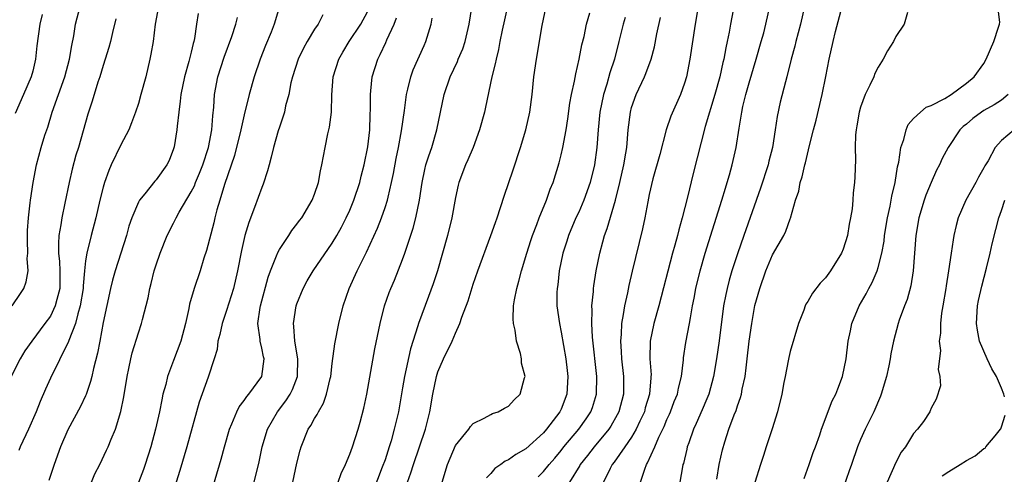
# Model space of a CAD drawing. Units: inches. Extents: x 2503930 to 2505000, y 1551000 to 1554000.
# Drawn here: x 2504078 to 2504189, y 1551470 to 1551521 of the extents above; entities that cross this region are included whole.
import ezdxf

# ---------------------------------------------------------------- set-up
doc = ezdxf.new("R2010")
doc.units = ezdxf.units.IN
doc.header["$MEASUREMENT"] = 0
doc.layers.add('LD25021551_2ft', color=54, linetype='Continuous')

msp = doc.modelspace()

# ---------------------------------------------------------------- linework, layer by layer
at = {"layer": 'LD25021551_2ft'}
for points, elevation in [([(2504154.89, 1551525), (2504154.22, 1551521), (2504153.62, 1551517), (2504153.21, 1551515), (2504153, 1551514.28), (2504152.53, 1551513), (2504151.45, 1551510.55), (2504150.92, 1551509), (2504150.18, 1551506.18), (2504149.42, 1551503.42), (2504149, 1551501.64), (2504148.83, 1551500.83), (2504148.49, 1551499), (2504148.23, 1551497.77), (2504147.04, 1551492.96), (2504146.67, 1551491.33), (2504146.51, 1551490.51), (2504146.17, 1551489), (2504146.04, 1551488.04), (2504145.83, 1551487), (2504145.8, 1551485.8), (2504145.72, 1551485), (2504145.82, 1551483.82), (2504145.86, 1551483), (2504146.08, 1551481), (2504146.06, 1551479), (2504145.54, 1551477), (2504145.36, 1551476.64), (2504144.63, 1551475.37), (2504144.39, 1551475), (2504142.73, 1551473), (2504141.98, 1551472.02), (2504141.17, 1551471), (2504141.11, 1551470.89), (2504139.93, 1551469)], 7888), ([(2504158.99, 1551525), (2504158.23, 1551521), (2504158.06, 1551520.06), (2504157.85, 1551519), (2504157.69, 1551518.31), (2504157.46, 1551517), (2504157.36, 1551516.64), (2504157.01, 1551515), (2504156.45, 1551513), (2504155.36, 1551509.36), (2504153.98, 1551504.02), (2504153.33, 1551501.33), (2504152.74, 1551499), (2504152.35, 1551497.65), (2504152.2, 1551497), (2504151.91, 1551495.91), (2504151.65, 1551495), (2504150.07, 1551489), (2504149.51, 1551487), (2504149.1, 1551485), (2504149.07, 1551483), (2504149.2, 1551481.2), (2504149.19, 1551481), (2504149.16, 1551480.84), (2504149.02, 1551479), (2504148.55, 1551477.45), (2504148.44, 1551477), (2504147.94, 1551475.94), (2504147.52, 1551475), (2504147, 1551474.11), (2504146.23, 1551473), (2504145, 1551471.26), (2504144.8, 1551471), (2504144.57, 1551470.57), (2504143.8, 1551469)], 7886), ([(2504076.68, 1551489), (2504077.6, 1551490.4), (2504077.99, 1551491), (2504078.26, 1551491.74), (2504078.47, 1551493), (2504078.38, 1551494.38), (2504078.45, 1551495), (2504078.4, 1551496.4), (2504078.42, 1551497.58), (2504078.51, 1551499), (2504078.71, 1551500.71), (2504078.73, 1551501), (2504079.04, 1551503), (2504079.42, 1551505), (2504079.96, 1551507), (2504080.37, 1551508.37), (2504080.7, 1551509.3), (2504081.2, 1551511), (2504082.66, 1551515), (2504083.19, 1551517), (2504083.43, 1551518.57), (2504083.66, 1551519.66), (2504083.87, 1551521), (2504084.37, 1551523)], 7920), ([(2504093.28, 1551523), (2504092.91, 1551521), (2504092.66, 1551519), (2504092.42, 1551517.58), (2504092.31, 1551517), (2504091.83, 1551515), (2504091.29, 1551513), (2504091, 1551511.97), (2504090.68, 1551511), (2504090.23, 1551509.77), (2504089.91, 1551509), (2504089, 1551507.27), (2504087.91, 1551505), (2504087.63, 1551504.37), (2504087.15, 1551503), (2504087, 1551502.48), (2504086.63, 1551501), (2504086.17, 1551499), (2504085.63, 1551497), (2504085.13, 1551495), (2504085, 1551494.14), (2504084.87, 1551493), (2504084.71, 1551491.29), (2504084.71, 1551491), (2504084.4, 1551489), (2504084.11, 1551488.11), (2504083.84, 1551487), (2504083.09, 1551485.09), (2504083.05, 1551484.95), (2504081, 1551480.8), (2504080.44, 1551479.56), (2504079.85, 1551478.15), (2504079.38, 1551477), (2504078.52, 1551475), (2504077.59, 1551473), (2504077.41, 1551472.59)], 7916), ([(2504107.02, 1551523), (2504106.43, 1551521), (2504106.06, 1551520.06), (2504105.44, 1551518.56), (2504104.84, 1551517), (2504104.14, 1551515), (2504103.56, 1551513), (2504103, 1551510.71), (2504102.63, 1551509), (2504101.91, 1551506.09), (2504100.77, 1551502.77), (2504100.23, 1551501), (2504099.92, 1551499.92), (2504099.68, 1551499), (2504099.56, 1551498.44), (2504098.72, 1551495.28), (2504098.44, 1551494.44), (2504098.02, 1551493), (2504097.33, 1551491), (2504096.8, 1551489.2), (2504096.72, 1551488.72), (2504096.35, 1551487), (2504095.83, 1551485), (2504095, 1551482.8), (2504094.3, 1551481), (2504094.1, 1551480.1), (2504093.79, 1551479), (2504093.64, 1551478.36), (2504093.39, 1551477), (2504092.95, 1551475), (2504092.4, 1551473), (2504091.77, 1551471), (2504091.57, 1551470.43), (2504091, 1551468.96)], 7910), ([(2504113.66, 1551469), (2504114.03, 1551469.97), (2504114.52, 1551471), (2504115, 1551472.17), (2504115.29, 1551473), (2504115.93, 1551475), (2504116.17, 1551475.83), (2504116.58, 1551477.42), (2504116.92, 1551479), (2504117.85, 1551484.15), (2504118.44, 1551487), (2504118.95, 1551489), (2504119.48, 1551490.52), (2504119.66, 1551491), (2504120.07, 1551491.93), (2504121, 1551494.28), (2504121.26, 1551495), (2504122.18, 1551497.82), (2504122.49, 1551499), (2504122.9, 1551501), (2504123.2, 1551503), (2504123.52, 1551504.48), (2504123.65, 1551505), (2504123.96, 1551506.04), (2504124.3, 1551507), (2504124.89, 1551509), (2504125.28, 1551511), (2504125.71, 1551513), (2504126.41, 1551515), (2504127.24, 1551516.76), (2504127.32, 1551517), (2504127.82, 1551518.18), (2504128.09, 1551519), (2504128.57, 1551521), (2504128.87, 1551522.87)], 7900), ([(2504132.91, 1551523), (2504132.31, 1551520.31), (2504132.05, 1551519), (2504131.89, 1551518.11), (2504131.6, 1551517), (2504131.52, 1551516.48), (2504131.13, 1551515), (2504130.42, 1551511.58), (2504130.28, 1551511), (2504129.73, 1551509), (2504128.99, 1551507), (2504128.41, 1551505.59), (2504128.13, 1551505), (2504127.38, 1551503), (2504127.3, 1551502.7), (2504127, 1551501.3), (2504126.59, 1551499), (2504126.08, 1551497), (2504125.52, 1551495), (2504124.94, 1551493), (2504124.47, 1551491.53), (2504123.94, 1551490.06), (2504122.81, 1551487), (2504122.74, 1551486.74), (2504121.88, 1551484.12), (2504121.22, 1551481), (2504121, 1551479.71), (2504120.51, 1551477), (2504120.05, 1551475), (2504119.69, 1551473.69), (2504119.48, 1551473), (2504119, 1551471.55), (2504118.69, 1551470.69), (2504117.2, 1551466.8)], 7898), ([(2504121.55, 1551469), (2504121.94, 1551470.06), (2504122.22, 1551471), (2504123.58, 1551475), (2504124.08, 1551477), (2504124.42, 1551479), (2504124.84, 1551481), (2504125, 1551481.52), (2504125.65, 1551483), (2504126.61, 1551485), (2504127, 1551485.92), (2504127.5, 1551487), (2504127.72, 1551487.72), (2504128.42, 1551489.58), (2504129, 1551491.47), (2504129.54, 1551493), (2504131.03, 1551497), (2504131.53, 1551498.47), (2504131.73, 1551499), (2504132.53, 1551501.47), (2504133.55, 1551504.45), (2504134.39, 1551507), (2504134.98, 1551509), (2504135.43, 1551511), (2504135.7, 1551513), (2504135.91, 1551515), (2504136.19, 1551517), (2504136.85, 1551520.85), (2504137.3, 1551523)], 7896), ([(2504148.01, 1551469), (2504148.49, 1551470.49), (2504148.69, 1551471), (2504148.81, 1551471.19), (2504149.63, 1551473), (2504150.1, 1551474.1), (2504150.69, 1551475.32), (2504151, 1551476.1), (2504151.29, 1551476.71), (2504151.41, 1551477), (2504151.84, 1551478.16), (2504152.19, 1551479), (2504152.31, 1551479.69), (2504152.65, 1551481), (2504152.88, 1551482.88), (2504152.89, 1551483.11), (2504153.16, 1551484.84), (2504153.57, 1551487), (2504153.67, 1551487.67), (2504153.91, 1551489), (2504154.1, 1551489.9), (2504154.3, 1551491), (2504154.79, 1551493), (2504155.36, 1551495), (2504157.25, 1551501), (2504157.64, 1551502.36), (2504157.86, 1551503), (2504158.1, 1551503.9), (2504158.43, 1551505), (2504158.86, 1551507), (2504159.19, 1551509.19), (2504159.5, 1551511), (2504159.63, 1551511.63), (2504159.96, 1551513), (2504160.34, 1551514.34), (2504161.13, 1551517), (2504161.72, 1551519), (2504161.99, 1551519.99), (2504162.24, 1551521), (2504162.68, 1551523)], 7884), ([(2504166.64, 1551523), (2504166.16, 1551521), (2504165.64, 1551519), (2504165.53, 1551518.47), (2504165.12, 1551517), (2504164.62, 1551515), (2504164.45, 1551514.45), (2504163.87, 1551512.13), (2504163.51, 1551510.49), (2504163.31, 1551509), (2504162.98, 1551507), (2504162.58, 1551505.42), (2504162.49, 1551505), (2504161.64, 1551502.36), (2504159.73, 1551497), (2504159, 1551494.91), (2504158.39, 1551493), (2504158.07, 1551491.93), (2504157.83, 1551491), (2504157.68, 1551490.32), (2504157.43, 1551489), (2504156.94, 1551485.06), (2504156.64, 1551483), (2504156.31, 1551481), (2504155.76, 1551479), (2504155.55, 1551478.45), (2504155, 1551477.22), (2504154.34, 1551475.66), (2504154.03, 1551475), (2504153.48, 1551473.48), (2504153.32, 1551473), (2504153.27, 1551472.73), (2504152.87, 1551471.13), (2504152.82, 1551471), (2504152.76, 1551470.76), (2504152.47, 1551469)], 7882), ([(2504156.67, 1551469.33), (2504156.94, 1551471), (2504157.32, 1551472.68), (2504157.58, 1551473.58), (2504158.04, 1551475), (2504158.63, 1551476.63), (2504158.85, 1551477.15), (2504159, 1551477.65), (2504159.37, 1551478.63), (2504159.46, 1551479), (2504159.56, 1551479.56), (2504159.89, 1551481), (2504159.99, 1551481.99), (2504160.13, 1551483), (2504160.35, 1551485), (2504160.63, 1551487), (2504161, 1551489.07), (2504161.55, 1551491), (2504162.25, 1551493), (2504163, 1551494.8), (2504164.28, 1551497), (2504164.52, 1551497.48), (2504165, 1551498.9), (2504165.03, 1551498.97), (2504165.61, 1551501), (2504165.97, 1551502.03), (2504166.14, 1551503), (2504166.36, 1551503.64), (2504166.67, 1551505), (2504166.75, 1551505.25), (2504167.2, 1551507.2), (2504167.65, 1551509), (2504167.93, 1551510.07), (2504168.64, 1551513), (2504169.06, 1551515.06), (2504169.43, 1551517), (2504169.87, 1551519), (2504170.14, 1551520.14), (2504170.89, 1551523)], 7880), ([(2504166.57, 1551469.43), (2504167.16, 1551471), (2504167.62, 1551472.38), (2504167.87, 1551473), (2504168.37, 1551474.37), (2504168.57, 1551475), (2504169.77, 1551478.23), (2504170.18, 1551479), (2504170.4, 1551479.6), (2504170.95, 1551481), (2504171.35, 1551483), (2504171.6, 1551485), (2504171.83, 1551486.17), (2504172.01, 1551487), (2504172.84, 1551489), (2504173.62, 1551490.38), (2504173.94, 1551491), (2504174.32, 1551491.68), (2504174.89, 1551493), (2504175, 1551493.37), (2504175.4, 1551495), (2504175.65, 1551496.35), (2504175.71, 1551497), (2504176.03, 1551499), (2504176.34, 1551500.34), (2504176.47, 1551501), (2504176.53, 1551501.47), (2504176.92, 1551503), (2504177.19, 1551504.81), (2504177.33, 1551505.33), (2504177.55, 1551507), (2504177.89, 1551507.89), (2504178.15, 1551509), (2504178.39, 1551509.61), (2504179, 1551510.26), (2504179.79, 1551511), (2504180.45, 1551511.55), (2504181, 1551511.74), (2504182.54, 1551512.54), (2504183.28, 1551513), (2504185, 1551514.29), (2504185.89, 1551515), (2504187, 1551516.52), (2504187.26, 1551517), (2504188.11, 1551519), (2504188.65, 1551520.65), (2504188.78, 1551521), (2504188.79, 1551521.21), (2504188.56, 1551523)], 7876), ([(2504080.08, 1551522.08), (2504079.79, 1551521), (2504079.48, 1551518.52), (2504079.32, 1551517), (2504079, 1551515.66), (2504078.82, 1551515), (2504077.96, 1551513), (2504077, 1551510.83)], 7922), ([(2504097.8, 1551522.21), (2504097.6, 1551521), (2504097.37, 1551519.37), (2504097.29, 1551519), (2504097.22, 1551518.78), (2504097, 1551517.8), (2504096.74, 1551516.74), (2504096.22, 1551515), (2504095.8, 1551513), (2504095.75, 1551512.25), (2504095.57, 1551511), (2504095.39, 1551509.39), (2504095.37, 1551509), (2504095.07, 1551507.07), (2504095, 1551506.82), (2504094.48, 1551505.52), (2504094.24, 1551505), (2504093, 1551503.31), (2504092.85, 1551503.15), (2504091.72, 1551501.72), (2504091.12, 1551501), (2504091, 1551500.79), (2504090.25, 1551499), (2504089.93, 1551498.07), (2504089.63, 1551497), (2504088.35, 1551493), (2504088.06, 1551491.94), (2504087.82, 1551491), (2504087, 1551487.12), (2504086.6, 1551485), (2504086.36, 1551483.64), (2504085.89, 1551481.89), (2504085.71, 1551481), (2504085.57, 1551480.43), (2504085.06, 1551478.94), (2504085, 1551478.81), (2504084.42, 1551477.58), (2504083, 1551474.94), (2504082.16, 1551473), (2504081.44, 1551471), (2504080.82, 1551469.18)], 7914), ([(2504085.67, 1551469), (2504086.06, 1551469.94), (2504086.6, 1551471), (2504087.38, 1551472.62), (2504087.55, 1551473), (2504087.9, 1551473.9), (2504088.38, 1551475), (2504088.99, 1551477.01), (2504089.33, 1551478.67), (2504089.72, 1551481), (2504089.92, 1551481.92), (2504090.14, 1551483), (2504090.3, 1551483.7), (2504091, 1551485.97), (2504091.36, 1551487), (2504091.46, 1551487.46), (2504092.09, 1551489.91), (2504092.29, 1551491), (2504092.45, 1551491.55), (2504092.8, 1551493), (2504093, 1551493.67), (2504093.45, 1551495), (2504094.26, 1551497), (2504095, 1551498.39), (2504095.29, 1551499), (2504095.63, 1551499.63), (2504097, 1551501.94), (2504097.35, 1551502.65), (2504097.47, 1551503), (2504097.93, 1551504.07), (2504098.3, 1551505), (2504098.96, 1551507), (2504099.34, 1551509), (2504099.43, 1551510.57), (2504099.55, 1551511.55), (2504099.63, 1551513), (2504100.03, 1551515), (2504100.75, 1551517.25), (2504101.59, 1551519.59), (2504102.05, 1551521), (2504102.26, 1551521.74)], 7912), ([(2504111.94, 1551522.06), (2504111.39, 1551521), (2504111, 1551520.4), (2504110.17, 1551519), (2504109.75, 1551518.25), (2504109.12, 1551517), (2504108.49, 1551515), (2504108.31, 1551514.31), (2504108.07, 1551513), (2504107.71, 1551511.71), (2504107.57, 1551511), (2504107.44, 1551510.56), (2504107, 1551509.29), (2504106.88, 1551508.88), (2504106.35, 1551507), (2504106.09, 1551505.9), (2504105.83, 1551505), (2504105.66, 1551504.34), (2504105.16, 1551502.84), (2504105, 1551502.45), (2504104.19, 1551500.19), (2504103.52, 1551498.48), (2504103.09, 1551497), (2504102.69, 1551495.31), (2504102.24, 1551493), (2504101.79, 1551491), (2504101, 1551488.48), (2504100.49, 1551487), (2504100.24, 1551485.76), (2504100.03, 1551485), (2504099.93, 1551484.07), (2504099.61, 1551483), (2504098.91, 1551480.91), (2504097.9, 1551478.1), (2504096.48, 1551473), (2504095.69, 1551470.31), (2504094.26, 1551465.74)], 7908), ([(2504099.04, 1551467), (2504100.4, 1551471.6), (2504100.77, 1551473), (2504101.34, 1551475), (2504101.62, 1551475.62), (2504102.17, 1551477), (2504102.44, 1551477.56), (2504103, 1551478.26), (2504103.29, 1551478.71), (2504103.55, 1551479), (2504105, 1551481), (2504105.27, 1551483), (2504105.21, 1551483.21), (2504105, 1551484.23), (2504104.81, 1551485), (2504104.82, 1551485.18), (2504104.57, 1551487), (2504104.81, 1551488.81), (2504104.85, 1551489), (2504105.73, 1551492.27), (2504105.99, 1551493), (2504106.68, 1551494.68), (2504106.85, 1551495.15), (2504107, 1551495.42), (2504108.07, 1551497), (2504108.43, 1551497.57), (2504109, 1551498.27), (2504109.3, 1551498.7), (2504109.54, 1551499), (2504110.74, 1551501), (2504111, 1551501.68), (2504111.43, 1551503), (2504111.66, 1551504.34), (2504111.83, 1551505), (2504112.2, 1551507), (2504112.52, 1551508.52), (2504112.71, 1551509.29), (2504112.91, 1551511), (2504112.95, 1551512.95), (2504113.1, 1551515), (2504113.75, 1551517), (2504114.2, 1551517.8), (2504114.91, 1551519), (2504116.24, 1551521), (2504117, 1551522.38)], 7906), ([(2504104.14, 1551469), (2504104.7, 1551471.3), (2504105.06, 1551473), (2504105.66, 1551475), (2504106.79, 1551477), (2504107.75, 1551478.25), (2504108.22, 1551479), (2504108.49, 1551479.51), (2504109.05, 1551481), (2504109.1, 1551483), (2504108.76, 1551485), (2504108.66, 1551486.66), (2504108.6, 1551487), (2504108.92, 1551489), (2504109, 1551489.24), (2504109.7, 1551491), (2504110.16, 1551491.84), (2504110.83, 1551493), (2504113, 1551496.12), (2504113.53, 1551497), (2504114.06, 1551497.94), (2504114.6, 1551499), (2504115, 1551499.88), (2504115.46, 1551501), (2504116.12, 1551503), (2504116.28, 1551503.72), (2504116.63, 1551505), (2504117.05, 1551507.05), (2504117.28, 1551509), (2504117.32, 1551510.68), (2504117.36, 1551511.36), (2504117.34, 1551513), (2504117.4, 1551513.4), (2504117.54, 1551515), (2504118.17, 1551517), (2504118.46, 1551517.54), (2504119.1, 1551518.9), (2504119.21, 1551519.21), (2504120.03, 1551521), (2504120.29, 1551521.71)], 7904), ([(2504108.53, 1551469), (2504109, 1551471.17), (2504109.36, 1551472.64), (2504109.47, 1551473), (2504110.28, 1551475), (2504110.58, 1551475.42), (2504111, 1551476.24), (2504111.3, 1551476.7), (2504111.43, 1551477), (2504112.02, 1551477.98), (2504112.36, 1551479), (2504112.77, 1551480.77), (2504112.83, 1551481), (2504113, 1551482.46), (2504113.29, 1551484.71), (2504113.76, 1551487), (2504114.26, 1551489), (2504114.94, 1551491), (2504115.83, 1551493), (2504116.9, 1551495.1), (2504118.16, 1551497.84), (2504118.59, 1551499), (2504119, 1551500.17), (2504119.27, 1551501), (2504119.34, 1551501.34), (2504119.75, 1551503), (2504119.96, 1551504.04), (2504120.27, 1551505.73), (2504120.53, 1551507), (2504120.87, 1551508.87), (2504121.21, 1551511.2), (2504121.43, 1551513), (2504121.59, 1551513.59), (2504121.91, 1551515), (2504122.2, 1551515.8), (2504123.43, 1551518.57), (2504123.65, 1551519), (2504124.25, 1551521), (2504124.35, 1551521.65)], 7902), ([(2504125.5, 1551469), (2504126.1, 1551471), (2504127, 1551473.16), (2504128.5, 1551475), (2504128.69, 1551475.31), (2504129, 1551475.65), (2504130.27, 1551476.27), (2504131, 1551476.69), (2504131.21, 1551476.79), (2504131.85, 1551477), (2504132.58, 1551477.42), (2504133, 1551477.64), (2504133.65, 1551478.35), (2504134.36, 1551479), (2504134.85, 1551480.85), (2504134.9, 1551481), (2504134.49, 1551482.49), (2504134.49, 1551483), (2504134.38, 1551483.62), (2504133.92, 1551485), (2504133.76, 1551486.24), (2504133.57, 1551487), (2504133.53, 1551487.53), (2504133.6, 1551489), (2504133.68, 1551489.68), (2504133.95, 1551491), (2504134.2, 1551491.8), (2504134.48, 1551493), (2504135.11, 1551495), (2504135.57, 1551496.43), (2504135.76, 1551497), (2504136.24, 1551498.24), (2504136.51, 1551499), (2504137.32, 1551501), (2504137.76, 1551502.24), (2504138.08, 1551503), (2504138.77, 1551505.23), (2504139, 1551506.14), (2504139.19, 1551507), (2504139.55, 1551509), (2504139.75, 1551510.25), (2504139.98, 1551512.02), (2504140.17, 1551513), (2504140.51, 1551514.51), (2504140.65, 1551515.35), (2504141.05, 1551517), (2504141.36, 1551518.63), (2504141.59, 1551519.59), (2504141.87, 1551521), (2504142.27, 1551522.27)], 7894), ([(2504146.26, 1551521.74), (2504146.04, 1551521), (2504145.56, 1551519), (2504145.04, 1551517), (2504144.53, 1551515.47), (2504144.19, 1551514.19), (2504143.81, 1551513), (2504143.4, 1551511), (2504143.21, 1551509), (2504143.06, 1551507), (2504142.77, 1551505), (2504142.28, 1551503), (2504141.58, 1551501), (2504141, 1551499.66), (2504140.68, 1551499), (2504139.82, 1551497), (2504139.63, 1551496.37), (2504139.19, 1551495), (2504138.78, 1551493), (2504138.6, 1551491.4), (2504138.53, 1551491), (2504138.52, 1551490.52), (2504138.51, 1551489), (2504138.79, 1551487), (2504139, 1551486.02), (2504139.51, 1551483), (2504139.67, 1551481.67), (2504139.75, 1551481), (2504139.65, 1551479), (2504139, 1551477.3), (2504138.86, 1551477), (2504137.33, 1551475), (2504137, 1551474.62), (2504135, 1551472.77), (2504133.86, 1551472.14), (2504133, 1551471.53), (2504132.62, 1551471.38), (2504132.13, 1551471), (2504131.45, 1551470.55), (2504131, 1551469.98), (2504130.51, 1551469.49)], 7892), ([(2504136.39, 1551469.61), (2504137, 1551470.21), (2504137.63, 1551471), (2504138.27, 1551471.73), (2504139, 1551472.61), (2504139.3, 1551473), (2504140.99, 1551475), (2504141.82, 1551476.18), (2504142.37, 1551477), (2504142.54, 1551477.46), (2504143.01, 1551479), (2504143.03, 1551481), (2504142.54, 1551485.46), (2504142.46, 1551487), (2504142.51, 1551488.51), (2504142.48, 1551489), (2504142.66, 1551490.66), (2504142.67, 1551491), (2504142.71, 1551491.29), (2504142.98, 1551493), (2504143.37, 1551495), (2504143.73, 1551496.27), (2504143.92, 1551497), (2504144.22, 1551497.78), (2504145.16, 1551501), (2504145.67, 1551503), (2504146.12, 1551505), (2504146.35, 1551506.35), (2504146.45, 1551507), (2504146.62, 1551509), (2504146.86, 1551511), (2504147, 1551511.51), (2504147.52, 1551513), (2504148.45, 1551515), (2504148.61, 1551515.39), (2504149.21, 1551517), (2504149.6, 1551518.4), (2504149.87, 1551519.87), (2504150.26, 1551521.74)], 7890), ([(2504178.3, 1551522.3), (2504177.93, 1551521), (2504177, 1551519.57), (2504176.73, 1551519), (2504176.04, 1551517.96), (2504175.55, 1551517), (2504175, 1551516.12), (2504174.62, 1551515.38), (2504174.48, 1551515), (2504174.05, 1551514.05), (2504173.53, 1551513), (2504173, 1551511.57), (2504172.82, 1551511), (2504172.56, 1551509.44), (2504172.48, 1551509), (2504172.43, 1551508.43), (2504172.38, 1551507), (2504172.4, 1551505.6), (2504172.33, 1551503.67), (2504172.29, 1551503), (2504172.16, 1551501.84), (2504172.11, 1551501), (2504172.03, 1551500.03), (2504171.86, 1551499), (2504171.7, 1551498.3), (2504171.49, 1551497), (2504171, 1551495.46), (2504170.81, 1551495), (2504169.57, 1551493), (2504169, 1551492.19), (2504168.41, 1551491.59), (2504167.54, 1551490.47), (2504167, 1551489.51), (2504166.79, 1551489.21), (2504166.69, 1551489), (2504166.53, 1551488.53), (2504165.94, 1551487), (2504165, 1551483.84), (2504164.83, 1551483.17), (2504164.76, 1551482.76), (2504164.41, 1551481), (2504164.29, 1551480.3), (2504164.05, 1551479), (2504163.55, 1551477), (2504162.95, 1551475.05), (2504162.27, 1551473), (2504161.98, 1551472.02), (2504161.63, 1551471), (2504161, 1551468.96)], 7878), ([(2504088.43, 1551521.57), (2504088.05, 1551520.05), (2504087.82, 1551519), (2504087.65, 1551518.35), (2504087.24, 1551517), (2504087, 1551516.3), (2504086.62, 1551515), (2504086.41, 1551514.41), (2504085.76, 1551512.24), (2504085.25, 1551510.75), (2504084.18, 1551507), (2504083.9, 1551506.1), (2504083.47, 1551504.53), (2504083.12, 1551503), (2504082.66, 1551500.66), (2504082.31, 1551499), (2504082.2, 1551498.2), (2504081.98, 1551497), (2504081.91, 1551496.09), (2504081.93, 1551495), (2504082.04, 1551494.04), (2504082.09, 1551493), (2504082.06, 1551491), (2504081.72, 1551489.72), (2504081.56, 1551489), (2504081, 1551487.85), (2504080.39, 1551487), (2504078.88, 1551485), (2504078.11, 1551483.89), (2504077.59, 1551483), (2504076.54, 1551481)], 7918), ([(2504189.76, 1551513), (2504189, 1551512.36), (2504188.17, 1551511.83), (2504187, 1551511.18), (2504186.72, 1551511), (2504185.73, 1551510.27), (2504185, 1551509.64), (2504184.64, 1551509.36), (2504184.27, 1551509), (2504182.93, 1551507), (2504182.27, 1551505.73), (2504181.94, 1551505), (2504181.6, 1551504.4), (2504181, 1551503.03), (2504180.41, 1551501.59), (2504180.22, 1551501), (2504179.6, 1551499), (2504179.25, 1551497), (2504178.95, 1551493), (2504178.7, 1551491.3), (2504178.28, 1551489.72), (2504177.99, 1551489), (2504177.38, 1551487.38), (2504177.25, 1551487), (2504176.72, 1551485), (2504176.43, 1551483.57), (2504176.35, 1551483), (2504176.2, 1551482.2), (2504175.93, 1551481), (2504175.33, 1551479), (2504175.25, 1551478.75), (2504174.48, 1551477), (2504173.51, 1551475), (2504173, 1551473.83), (2504172.66, 1551473), (2504171.95, 1551471), (2504171.71, 1551470.29), (2504171, 1551468.32)], 7874), ([(2504190.41, 1551509), (2504189, 1551507.78), (2504188.29, 1551507), (2504187.47, 1551505.47), (2504187.11, 1551504.89), (2504187, 1551504.66), (2504186.39, 1551503.61), (2504186.07, 1551503), (2504184.94, 1551501), (2504184.07, 1551499), (2504183.85, 1551498.15), (2504183.58, 1551497), (2504183.49, 1551496.51), (2504183.29, 1551495), (2504182.99, 1551493), (2504182.7, 1551491.3), (2504182.66, 1551491), (2504182.34, 1551489), (2504182.19, 1551488.19), (2504182.06, 1551487), (2504182.07, 1551485.93), (2504181.91, 1551485), (2504182.06, 1551483.94), (2504181.79, 1551481.79), (2504182, 1551481), (2504182.08, 1551479.92), (2504181.58, 1551478.42), (2504181, 1551477.4), (2504180.91, 1551477.09), (2504180.85, 1551477), (2504180.13, 1551475.87), (2504179.47, 1551475), (2504179, 1551474.53), (2504178.08, 1551473), (2504177.61, 1551472.39), (2504177, 1551471.24), (2504176.01, 1551469)], 7872), ([(2504189.32, 1551478.68), (2504189.27, 1551479), (2504189, 1551479.67), (2504188.42, 1551481), (2504187.88, 1551481.88), (2504187.36, 1551483), (2504186.5, 1551485), (2504186.25, 1551486.25), (2504186.15, 1551487), (2504186.28, 1551489), (2504186.39, 1551489.61), (2504186.76, 1551491.24), (2504187.3, 1551493.3), (2504187.71, 1551495), (2504187.93, 1551496.07), (2504188.33, 1551497.67), (2504188.7, 1551499), (2504189, 1551499.82), (2504189.38, 1551501)], 7870), ([(2504182.27, 1551469.73), (2504183, 1551470.2), (2504184.31, 1551471), (2504185, 1551471.45), (2504185.99, 1551472.01), (2504187, 1551472.81), (2504187.12, 1551472.88), (2504187.23, 1551473), (2504188.26, 1551474.26), (2504188.89, 1551475), (2504188.93, 1551475.07), (2504189, 1551475.28), (2504189.41, 1551476.59)], 7870)]:
    msp.add_lwpolyline(points, dxfattribs=dict(at, elevation=elevation))

doc.saveas('drawing.dxf')
